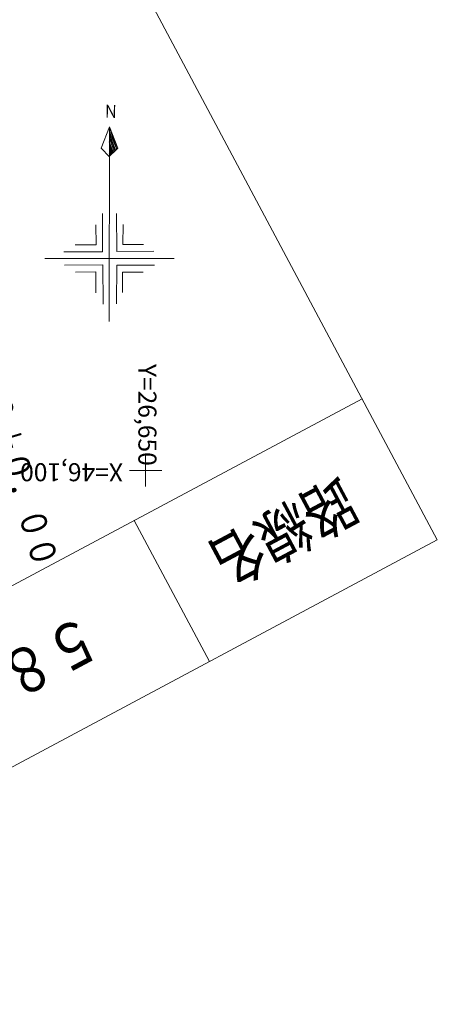
# Model space of a CAD drawing. Extents: x 26378 to 26673, y 45984 to 46258.
# Drawn here: x 26640 to 26673, y 46059 to 46135 of the extents above; entities that cross this region are included whole.
import ezdxf

# ---------------------------------------------------------------- set-up
doc = ezdxf.new("R2010")
doc.units = 0
for name, color, linetype, lineweight in [('\\M+587ED\\M+59698', 3, 'Continuous', 0), ('\\M+5A5BF\\M+5A5A4\\M+5A5C8\\M+5A5EB', 6, 'Continuous', 0), ('道路平面図', 7, 'Continuous', 5)]:
    doc.layers.add(name, color=color, linetype=linetype, lineweight=lineweight)
doc.styles.add('\\M+5A3CD\\M+5A3D3 \\M+5A5B4\\M+5A5B7\\M+5A5C3\\M+5A5AF', font='MS Gothic.ttf')

msp = doc.modelspace()

# ---------------------------------------------------------------- linework, layer by layer
at = {"layer": '\\M+587ED\\M+59698', "linetype": 'Continuous', "lineweight": 13}
for p, q in [((26585.648, 46257.638), (26672.624, 46094.606)), ((26666.784, 46105.552), (26459.389, 45994.909)), ((26654.95, 46085.178), (26649.111, 46096.124)), ((26672.624, 46094.606), (26465.229, 45983.963))]:
    msp.add_line(p, q, dxfattribs=at)
at = {"layer": '道路平面図', "linetype": 'Continuous', "lineweight": 13}
for p, q in [((26647.212, 46126.616), (26646.57, 46124.963)), ((26647.177, 46111.544), (26647.212, 46126.616)), ((26647.212, 46126.616), (26647.842, 46124.969)), ((26647.762, 46124.855), (26647.193, 46126.252)), ((26647.679, 46124.811), (26647.212, 46126.085)), ((26647.624, 46124.781), (26647.217, 46125.875)), ((26647.76, 46124.925), (26647.245, 46126.421)), ((26646.57, 46124.963), (26647.203, 46124.309)), ((26647.502, 46124.61), (26647.186, 46125.469)), ((26647.842, 46124.969), (26647.188, 46124.336)), ((26647.462, 46124.553), (26647.204, 46125.301)), ((26647.407, 46124.524), (26647.21, 46125.092)), ((26647.57, 46124.682), (26647.223, 46125.665)), ((26647.256, 46124.408), (26647.182, 46124.546)), ((26647.366, 46124.467), (26647.201, 46124.91)), ((26647.311, 46124.438), (26647.234, 46124.715)), ((26646.648, 46119.904), (26646.671, 46116.941)), ((26647.738, 46119.919), (26647.761, 46116.956)), ((26646.154, 46119.038), (26646.167, 46117.487)), ((26648.264, 46119.066), (26648.25, 46117.5)), ((26644.545, 46117.472), (26646.167, 46117.487)), ((26648.25, 46117.5), (26649.843, 46117.5)), ((26643.665, 46116.932), (26646.671, 46116.941)), ((26650.654, 46116.977), (26647.761, 46116.956)), ((26642.196, 46116.431), (26652.22, 46116.431)), ((26646.684, 46115.921), (26643.72, 46115.898)), ((26646.708, 46112.888), (26646.684, 46115.921)), ((26647.761, 46115.893), (26647.756, 46112.916)), ((26650.696, 46115.901), (26647.761, 46115.893)), ((26644.573, 46115.362), (26646.152, 46115.39)), ((26646.152, 46115.39), (26646.14, 46113.754)), ((26648.222, 46115.36), (26648.208, 46113.794)), ((26648.222, 46115.36), (26649.816, 46115.361)), ((26650, 46101.25), (26650, 46098.75)), ((26651.25, 46100), (26648.75, 46100))]:
    msp.add_line(p, q, dxfattribs=at)

# ---------------------------------------------------------------- texts
at = {"layer": '\\M+5A5BF\\M+5A5A4\\M+5A5C8\\M+5A5EB', "linetype": 'Continuous', "lineweight": 13, "style": '\\M+5A3CD\\M+5A3D3 \\M+5A5B4\\M+5A5B7\\M+5A5C3\\M+5A5AF', "width": 0.83141}
for s, p in [('路線名', (26665.145, 46099.516)), ('５８号', (26645.266, 46088.911))]:
    msp.add_text(s, height=3.5, rotation=208.07944, dxfattribs=at).set_placement(p)
at = {"layer": '道路平面図', "linetype": 'Continuous', "lineweight": 13, "style": '\\M+5A3CD\\M+5A3D3 \\M+5A5B4\\M+5A5B7\\M+5A5C3\\M+5A5AF'}
for s, height, rotation, width, p in [('Ｎ', 0.998, 358.87944, 0.816794, (26646.742, 46127.335)), ('ＳＴＡ．ＮＯ．４０＋０．００', 2.00025, 286.52999, 0.846327, (26632.189, 46123.284))]:
    msp.add_text(s, height=height, rotation=rotation, dxfattribs=dict(at, width=width)).set_placement(p)
for s, rotation, p in [('Y=26,650', 270, (26649.444, 46108.25)), ('X=46,100', 180, (26648.25, 46100.556))]:
    msp.add_text(s, height=1.3983, rotation=rotation, dxfattribs=at).set_placement(p)

doc.saveas('drawing.dxf')
